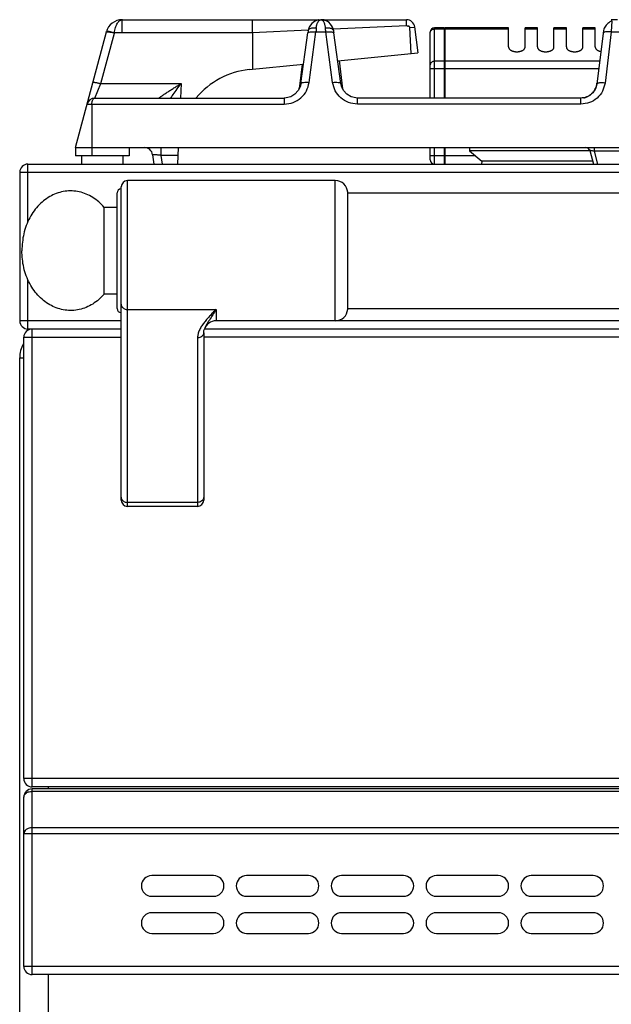
# Model space of a CAD drawing. Units: millimetres. Extents: x 428 to 2452, y -3 to 1915.
# Drawn here: x 428 to 572, y 1677 to 1915 of the extents above; entities that cross this region are included whole.
import ezdxf

# ---------------------------------------------------------------- set-up
doc = ezdxf.new("R2010")
doc.units = ezdxf.units.MM
doc.layers.add('AXES', color=7, linetype='Continuous')

msp = doc.modelspace()

# ---------------------------------------------------------------- linework, layer by layer
at = {"color": 9, "linetype": 'Continuous', "true_color": 0xbdbabd}
for p, q in [((453.12, 1912.11), (453.12, 1915.28)), ((571.81, 1914.99), (571.64, 1912.32)), ((451.19, 1912.05), (451.21, 1912.11)), ((453.12, 1912.11), (451.21, 1912.11)), ((498.41, 1900.07), (500.06, 1912.32)), ((500.06, 1912.32), (502.44, 1912.32)), ((504.09, 1900.07), (502.44, 1912.32)), ((528.75, 1896.28), (528.75, 1913.28)), ((531.25, 1913.02), (528.75, 1913.02)), ((531.35, 1912.93), (531.25, 1912.93)), ((546.75, 1913.02), (531.35, 1913.02)), ((571.64, 1912.32), (570.12, 1899.93)), ((571.64, 1912.32), (574.85, 1912.32)), ((447.91, 1899.8), (451.19, 1912.05)), ((531.25, 1905.2), (528.75, 1905.2)), ((531.35, 1905.11), (531.25, 1905.11)), ((568.82, 1905.2), (531.35, 1905.2)), ((527.75, 1903.47), (568.6, 1903.47)), ((446.5, 1896.28), (447.91, 1899.8)), ((447.91, 1899.8), (467.38, 1899.8)), ((492.39, 1896.28), (492.39, 1894.8)), ((510.11, 1894.8), (510.11, 1896.28)), ((564.26, 1894.8), (564.26, 1896.28)), ((444.57, 1894.8), (492.39, 1894.8)), ((445.75, 1894.8), (445.75, 1884.28)), ((564.26, 1894.8), (510.11, 1894.8)), ((528.75, 1880.28), (528.75, 1884.28)), ((538.69, 1882.28), (527.75, 1882.28)), ((430.25, 1866.29), (430.25, 1880.28)), ((428.25, 1878.28), (1428.25, 1878.28)), ((454.35, 1797.28), (454.35, 1876.28)), ((504.75, 1842.28), (504.75, 1876.28)), ((430.25, 1840.28), (430.25, 1852.28)), ((454.35, 1845.03), (475.85, 1845.03)), ((475.85, 1845.03), (475.85, 1842.28)), ((452.85, 1842.28), (428.25, 1842.28)), ((1351.74, 1842.28), (504.75, 1842.28)), ((429.25, 1838.28), (452.85, 1838.28)), ((431.25, 1729.28), (431.25, 1840.28)), ((471.35, 1838.14), (471.35, 1797.28)), ((1383.65, 1838.28), (472.85, 1838.28)), ((428.25, 1833.28), (429.25, 1833.28)), ((471.35, 1798.25), (454.35, 1798.25)), ((1427.25, 1731.28), (429.25, 1731.28)), ((431.25, 1683.78), (431.25, 1728.78)), ((435.25, 1728.78), (435.25, 1729.28)), ((1425.25, 1728.2), (431.25, 1728.2)), ((1425.25, 1719.37), (431.25, 1719.37)), ((429.25, 1717.96), (1427.25, 1717.96)), ((1427.25, 1685.78), (429.25, 1685.78)), ((435.25, 1646.63), (435.25, 1683.78))]:
    msp.add_line(p, q, dxfattribs=at)
at = {"color": 7, "linetype": 'Continuous'}
for p, q in [((441.75, 1884.28), (449.26, 1912.32)), ((496.43, 1899.82), (498.08, 1912.07)), ((506.07, 1899.82), (504.42, 1912.07)), ((527.75, 1896.28), (527.75, 1912.28)), ((531.25, 1913.28), (528.75, 1913.28)), ((531.25, 1896.28), (531.25, 1913.28)), ((531.35, 1913.18), (531.25, 1913.18)), ((546.75, 1913.28), (531.35, 1913.28)), ((531.35, 1896.28), (531.35, 1913.28)), ((569.73, 1912.68), (568.14, 1899.66)), ((446.5, 1896.28), (492.39, 1896.28)), ((492.83, 1896.31), (492.39, 1896.28)), ((492.39, 1896.28), (492.39, 1896.28)), ((510.11, 1896.28), (509.71, 1896.3)), ((564.26, 1896.28), (510.11, 1896.28)), ((527.75, 1881.28), (527.75, 1884.28)), ((531.25, 1880.28), (531.25, 1884.28)), ((531.35, 1880.28), (531.35, 1884.28)), ((566.45, 1883.48), (537.25, 1883.48)), ((537.25, 1883.48), (540.25, 1880.98)), ((430.25, 1880.28), (1426.25, 1880.28)), ((540.25, 1880.98), (540.22, 1880.28)), ((567.13, 1880.98), (540.25, 1880.98)), ((428.25, 1878.28), (428.25, 1842.28)), ((504.75, 1876.28), (454.35, 1876.28)), ((452.85, 1798.78), (452.85, 1874.78)), ((451.85, 1845.28), (451.85, 1873.28)), ((507.75, 1845.13), (507.75, 1873.43)), ((504.75, 1842.28), (475.85, 1842.28)), ((429.25, 1731.28), (429.25, 1838.28)), ((452.85, 1840.28), (430.25, 1840.28)), ((472.85, 1839.4), (472.85, 1798.78)), ((473.02, 1840.29), (473.02, 1840.28)), ((1383.48, 1840.28), (473.02, 1840.28)), ((428.25, 1032.28), (428.25, 1833.28)), ((471.35, 1797.28), (454.35, 1797.28)), ((1425.25, 1729.28), (431.25, 1729.28)), ((1425.25, 1728.78), (431.25, 1728.78)), ((429.25, 1685.78), (429.25, 1726.78)), ((1425.25, 1683.78), (431.25, 1683.78))]:
    msp.add_line(p, q, dxfattribs=at)
for points in [[(500.67, 1915.23), (500.62, 1915.22), (500.31, 1915.13), (499.99, 1915.01), (499.67, 1914.85), (499.34, 1914.63), (499.02, 1914.34), (498.71, 1913.97), (498.44, 1913.51), (498.23, 1912.97), (498.15, 1912.59)], [(504.35, 1912.59), (504.27, 1912.95), (504.08, 1913.47), (503.83, 1913.91), (503.53, 1914.28), (503.22, 1914.58), (502.89, 1914.81), (502.56, 1914.99), (502.24, 1915.12), (501.93, 1915.21), (501.88, 1915.22)], [(498.15, 1912.59), (498.14, 1912.53), (498.08, 1912.07)], [(504.42, 1912.07), (504.35, 1912.53), (504.35, 1912.59)], [(496.43, 1899.82), (496.29, 1899.19), (495.77, 1898.09), (494.96, 1897.21), (493.94, 1896.6), (492.83, 1896.31)], [(509.71, 1896.3), (508.55, 1896.6), (507.54, 1897.2), (506.73, 1898.09), (506.21, 1899.19), (506.07, 1899.82)], [(472.85, 1839.4), (472.91, 1839.93), (473.02, 1840.28)]]:
    msp.add_lwpolyline(points, dxfattribs=at)
for centre, radius, start, end in [((453.12, 1911.28), 4, 89.8959, 165), ((528.75, 1912.28), 1, 90, 180), ((573.32, 1911.58), 3.75, 145.0436, 162.8464), ((446.5, 1894.28), 2, 90, 165), ((528.75, 1881.28), 1, 180, 270), ((430.25, 1878.28), 2, 90, 180), ((454.35, 1874.78), 1.5, 90, 180), ((504.75, 1873.28), 3, 2.866, 90), ((452.85, 1873.28), 1, 90, 180), ((452.85, 1845.28), 1, 180, 270), ((504.75, 1845.28), 3, 270, 357.134), ((430.25, 1842.28), 2, 180, 270), ((475.85, 1839.28), 3, 90, 160.3402), ((431.25, 1838.28), 2, 90, 180), ((435.25, 1833.28), 7, 150.573, 180), ((454.35, 1798.78), 1.5, 180, 270), ((471.35, 1798.78), 1.5, 270, 0), ((431.25, 1731.28), 2, 180, 270), ((431.25, 1726.78), 2, 90, 180), ((431.25, 1685.78), 2, 180, 270)]:
    msp.add_arc(centre, radius, start, end, dxfattribs=at)
at = {"color": 9, "linetype": 'Continuous', "true_color": 0xbdbabd}
for centre, radius, start, end in [((447.23, 1897.09), 15.47, 75.1547, 77.9186), ((657.72, 1901.66), 158.02, 175.7734, 176.1331), ((344.77, 1901.66), 158.02, 3.8669, 4.2266)]:
    msp.add_arc(centre, radius, start, end, dxfattribs=at)
for points, knots in [([(451.21, 1912.11), (451.25, 1912.33), (451.31, 1912.77), (451.48, 1913.37), (451.67, 1913.93), (451.96, 1914.48), (452.38, 1915.07), (452.88, 1915.22), (453.11, 1915.28)], [0, 0, 0, 0, 0.661096, 1.318984, 1.867342, 2.433338, 3.213098, 3.92987, 3.92987, 3.92987, 3.92987]), ([(500.28, 1914.14), (500.31, 1914.23), (500.36, 1914.4), (500.51, 1914.72), (500.74, 1915.12), (501.09, 1915.23), (501.25, 1915.28)], [0, 0, 0, 0, 0.261703, 0.53011, 1.078954, 1.576816, 1.576816, 1.576816, 1.576816]), ([(502.19, 1914.25), (502.16, 1914.32), (502.11, 1914.48), (501.96, 1914.77), (501.72, 1915.14), (501.4, 1915.24), (501.25, 1915.28)], [0, 0, 0, 0, 0.24171, 0.489063, 1.001356, 1.470265, 1.470265, 1.470265, 1.470265]), ([(449.26, 1912.32), (449.27, 1912.33), (449.3, 1912.36), (449.38, 1912.36), (449.48, 1912.37), (449.63, 1912.36), (449.8, 1912.34), (450, 1912.31), (450.23, 1912.27), (450.39, 1912.24), (450.47, 1912.22)], [0, 0, 0, 0, 0.049294, 0.110999, 0.243005, 0.360395, 0.548545, 0.743563, 0.988819, 1.232158, 1.232158, 1.232158, 1.232158]), ([(449.3, 1912.46), (449.31, 1912.47), (449.34, 1912.5), (449.39, 1912.5), (449.43, 1912.5), (449.45, 1912.5), (449.46, 1912.5)], [0, 0, 0, 0, 0.0496378, 0.1097599, 0.1438713, 0.1763638, 0.1763638, 0.1763638, 0.1763638]), ([(449.46, 1912.5), (449.58, 1912.49), (449.82, 1912.47), (450.23, 1912.38), (450.69, 1912.26), (451.04, 1912.16), (451.21, 1912.11)], [0, 0, 0, 0, 0.356533, 0.71495, 1.254372, 1.792608, 1.792608, 1.792608, 1.792608]), ([(498.08, 1912.07), (498.09, 1912.1), (498.13, 1912.18), (498.2, 1912.22), (498.24, 1912.24)], [0, 0, 0, 0, 0.1160084, 0.2394122, 0.2394122, 0.2394122, 0.2394122]), ([(498.15, 1912.59), (498.17, 1912.65), (498.21, 1912.78), (498.38, 1912.99), (498.67, 1913.17), (499.11, 1913.29), (499.6, 1913.35), (499.95, 1913.32), (500.13, 1913.31)], [0, 0, 0, 0, 0.19637, 0.397199, 0.800956, 1.211488, 1.743582, 2.270749, 2.270749, 2.270749, 2.270749]), ([(498.24, 1912.24), (498.27, 1912.25), (498.33, 1912.27), (498.53, 1912.33), (498.86, 1912.38), (499.15, 1912.38), (499.3, 1912.38)], [0, 0, 0, 0, 0.097169, 0.194629, 0.632983, 1.07253, 1.07253, 1.07253, 1.07253]), ([(499.3, 1912.38), (499.42, 1912.37), (499.68, 1912.36), (499.93, 1912.33), (500.06, 1912.32)], [0, 0, 0, 0, 0.3829855, 0.7660184, 0.7660184, 0.7660184, 0.7660184]), ([(500.13, 1913.31), (500.13, 1913.35), (500.14, 1913.42), (500.16, 1913.6), (500.2, 1913.84), (500.25, 1914.04), (500.28, 1914.14)], [0, 0, 0, 0, 0.1134774, 0.2269915, 0.5379294, 0.8487322, 0.8487322, 0.8487322, 0.8487322]), ([(502.37, 1913.31), (502.36, 1913.35), (502.36, 1913.44), (502.33, 1913.64), (502.28, 1913.91), (502.22, 1914.13), (502.19, 1914.25)], [0, 0, 0, 0, 0.1293505, 0.258762, 0.6080202, 0.9570187, 0.9570187, 0.9570187, 0.9570187]), ([(502.37, 1913.31), (502.49, 1913.32), (502.73, 1913.34), (503.24, 1913.31), (503.91, 1913.23), (504.21, 1912.79), (504.35, 1912.59)], [0, 0, 0, 0, 0.355667, 0.725619, 1.546158, 2.24228, 2.24228, 2.24228, 2.24228]), ([(502.44, 1912.32), (502.56, 1912.33), (502.82, 1912.36), (503.07, 1912.37), (503.2, 1912.38)], [0, 0, 0, 0, 0.383038, 0.7660286, 0.7660286, 0.7660286, 0.7660286]), ([(503.2, 1912.38), (503.26, 1912.38), (503.37, 1912.38), (503.61, 1912.37), (503.92, 1912.36), (504.16, 1912.27), (504.28, 1912.23)], [0, 0, 0, 0, 0.171945, 0.34474, 0.722317, 1.092854, 1.092854, 1.092854, 1.092854]), ([(504.28, 1912.23), (504.31, 1912.21), (504.38, 1912.17), (504.4, 1912.1), (504.42, 1912.07)], [0, 0, 0, 0, 0.1127273, 0.2195636, 0.2195636, 0.2195636, 0.2195636]), ([(527.75, 1912.15), (527.77, 1912.26), (527.8, 1912.5), (528.03, 1912.79), (528.36, 1912.98), (528.62, 1913), (528.75, 1913.02)], [0, 0, 0, 0, 0.342286, 0.693318, 1.076773, 1.456757, 1.456757, 1.456757, 1.456757]), ([(570.9, 1912.37), (570.75, 1912.37), (570.45, 1912.37), (570.09, 1912.3), (569.77, 1912.24), (569.69, 1912.1), (569.66, 1912.05)], [0, 0, 0, 0, 0.428334, 0.889495, 1.134866, 1.335838, 1.335838, 1.335838, 1.335838]), ([(571.64, 1912.32), (571.52, 1912.33), (571.27, 1912.36), (571.02, 1912.36), (570.9, 1912.37)], [0, 0, 0, 0, 0.3736788, 0.7473168, 0.7473168, 0.7473168, 0.7473168]), ([(528.75, 1905.2), (528.62, 1905.19), (528.36, 1905.17), (528.03, 1904.97), (527.8, 1904.68), (527.77, 1904.45), (527.75, 1904.34)], [0, 0, 0, 0, 0.379984, 0.763439, 1.114471, 1.456757, 1.456757, 1.456757, 1.456757]), ([(445.98, 1900.07), (446, 1900.09), (446.04, 1900.13), (446.19, 1900.11), (446.36, 1900.11), (446.6, 1900.08), (446.87, 1900.04), (447.2, 1899.97), (447.55, 1899.89), (447.79, 1899.83), (447.91, 1899.8)], [0, 0, 0, 0, 0.076514, 0.179406, 0.407877, 0.603657, 0.911022, 1.233368, 1.608336, 1.97947, 1.97947, 1.97947, 1.97947]), ([(496.43, 1899.82), (496.45, 1899.86), (496.48, 1899.93), (496.63, 1900.01), (496.81, 1900.07), (497.19, 1900.12), (497.72, 1900.14), (498.18, 1900.09), (498.41, 1900.07)], [0, 0, 0, 0, 0.11735, 0.248333, 0.478293, 0.697337, 1.38367, 2.077603, 2.077603, 2.077603, 2.077603]), ([(504.09, 1900.07), (504.32, 1900.09), (504.77, 1900.14), (505.31, 1900.12), (505.69, 1900.07), (505.87, 1900.01), (506.02, 1899.93), (506.05, 1899.86), (506.07, 1899.82)], [0, 0, 0, 0, 0.693933, 1.380266, 1.59931, 1.829269, 1.960253, 2.077603, 2.077603, 2.077603, 2.077603]), ([(492.39, 1894.8), (493.12, 1894.88), (494.59, 1895.05), (496.49, 1896.24), (497.89, 1897.97), (498.24, 1899.37), (498.41, 1900.07)], [0, 0, 0, 0, 2.177118, 4.383273, 6.545299, 8.679224, 8.679224, 8.679224, 8.679224]), ([(510.11, 1894.8), (509.38, 1894.88), (507.91, 1895.05), (506.01, 1896.24), (504.6, 1897.97), (504.26, 1899.37), (504.09, 1900.07)], [0, 0, 0, 0, 2.177224, 4.383486, 6.545406, 8.679229, 8.679229, 8.679229, 8.679229]), ([(570.12, 1899.93), (569.96, 1899.25), (569.63, 1897.88), (568.26, 1896.19), (566.4, 1895.04), (564.97, 1894.88), (564.26, 1894.8)], [0, 0, 0, 0, 2.078986, 4.18699, 6.33907, 8.463773, 8.463773, 8.463773, 8.463773]), ([(570.12, 1899.93), (569.89, 1899.95), (569.43, 1899.99), (568.9, 1899.97), (568.52, 1899.92), (568.34, 1899.85), (568.19, 1899.77), (568.15, 1899.7), (568.14, 1899.66)], [0, 0, 0, 0, 0.696018, 1.384264, 1.604002, 1.834864, 1.966326, 2.083955, 2.083955, 2.083955, 2.083955]), ([(445.75, 1894.8), (445.75, 1894.9), (445.76, 1895.11), (445.84, 1895.51), (445.97, 1896.03), (446.33, 1896.2), (446.5, 1896.28)], [0, 0, 0, 0, 0.303608, 0.620611, 1.246401, 1.773073, 1.773073, 1.773073, 1.773073]), ([(452.85, 1846.29), (452.85, 1846.2), (452.87, 1846.04), (452.96, 1845.8), (453.1, 1845.58), (453.36, 1845.32), (453.78, 1845.08), (454.16, 1845.05), (454.35, 1845.03)], [0, 0, 0, 0, 0.248289, 0.497887, 0.759746, 1.022475, 1.592408, 2.161586, 2.161586, 2.161586, 2.161586]), ([(475.85, 1845.03), (475.58, 1844.76), (475.05, 1844.22), (474.27, 1843.41), (473.53, 1842.58), (472.85, 1841.75), (472.25, 1840.89), (471.78, 1840), (471.43, 1839.09), (471.37, 1838.46), (471.35, 1838.14)], [0, 0, 0, 0, 1.136203, 2.272571, 3.371271, 4.469525, 5.494398, 6.522167, 7.471355, 8.411426, 8.411426, 8.411426, 8.411426]), ([(475.85, 1845.03), (475.58, 1844.6), (475.05, 1843.74), (474.38, 1842.72), (473.87, 1841.92), (473.54, 1841.38), (473.24, 1840.84), (473.1, 1840.48), (473.02, 1840.29)], [0, 0, 0, 0, 1.514235, 3.028446, 3.687601, 4.347409, 4.935833, 5.522869, 5.522869, 5.522869, 5.522869]), ([(472.85, 1839.4), (472.84, 1839.32), (472.83, 1839.15), (472.74, 1838.91), (472.6, 1838.69), (472.34, 1838.43), (471.92, 1838.2), (471.54, 1838.16), (471.35, 1838.14)], [0, 0, 0, 0, 0.248253, 0.497814, 0.759635, 1.022328, 1.592171, 2.161258, 2.161258, 2.161258, 2.161258]), ([(452.85, 1799.51), (452.85, 1799.43), (452.87, 1799.26), (452.96, 1799.02), (453.1, 1798.8), (453.36, 1798.54), (453.78, 1798.31), (454.16, 1798.27), (454.35, 1798.25)], [0, 0, 0, 0, 0.248289, 0.497887, 0.759746, 1.022476, 1.592408, 2.161586, 2.161586, 2.161586, 2.161586]), ([(472.85, 1799.51), (472.84, 1799.43), (472.83, 1799.26), (472.74, 1799.02), (472.6, 1798.8), (472.34, 1798.54), (471.92, 1798.31), (471.54, 1798.27), (471.35, 1798.25)], [0, 0, 0, 0, 0.248289, 0.497887, 0.759746, 1.022476, 1.592409, 2.161586, 2.161586, 2.161586, 2.161586]), ([(429.25, 1726.78), (429.29, 1726.98), (429.37, 1727.37), (429.85, 1727.85), (430.5, 1728.15), (431, 1728.18), (431.25, 1728.2)], [0, 0, 0, 0, 0.579602, 1.188677, 1.939098, 2.681695, 2.681695, 2.681695, 2.681695]), ([(431.25, 1719.37), (431, 1719.36), (430.5, 1719.33), (429.85, 1719.02), (429.37, 1718.54), (429.29, 1718.15), (429.25, 1717.96)], [0, 0, 0, 0, 0.742596, 1.493018, 2.102093, 2.681695, 2.681695, 2.681695, 2.681695])]:
    msp.add_open_spline(points, degree=3, knots=knots, dxfattribs=at)
at = {"color": 7, "linetype": 'Continuous'}
for points, knots in [([(500.67, 1915.23), (500.76, 1915.24), (500.93, 1915.27), (501.11, 1915.28), (501.2, 1915.28)], [0, 0, 0, 0, 0.2643588, 0.5285629, 0.5285629, 0.5285629, 0.5285629]), ([(501.88, 1915.22), (501.78, 1915.24), (501.59, 1915.27), (501.39, 1915.28), (501.29, 1915.28)], [0, 0, 0, 0, 0.297299, 0.5944335, 0.5944335, 0.5944335, 0.5944335]), ([(571.04, 1914.55), (570.89, 1914.43), (570.59, 1914.18), (570.36, 1913.88), (570.24, 1913.72)], [0, 0, 0, 0, 0.575803, 1.151724, 1.151724, 1.151724, 1.151724]), ([(571.81, 1914.99), (571.78, 1914.97), (571.72, 1914.95), (571.55, 1914.87), (571.32, 1914.75), (571.14, 1914.61), (571.04, 1914.55)], [0, 0, 0, 0, 0.0989016, 0.1978347, 0.5403136, 0.8826624, 0.8826624, 0.8826624, 0.8826624]), ([(568.14, 1899.66), (568.03, 1899.21), (567.82, 1898.32), (566.92, 1897.21), (565.68, 1896.44), (564.73, 1896.34), (564.26, 1896.28)], [0, 0, 0, 0, 1.357333, 2.734272, 4.168418, 5.584336, 5.584336, 5.584336, 5.584336])]:
    msp.add_open_spline(points, degree=3, knots=knots, dxfattribs=at)
at = {"layer": 'AXES', "color": 7, "linetype": 'Continuous'}
for p, q in [((453.12, 1915.28), (501.2, 1915.28)), ((484.66, 1912.11), (484.66, 1915.28)), ((501.29, 1915.28), (522, 1915.28)), ((573.15, 1915.28), (571.64, 1915.28)), ((484.67, 1912.12), (484.7, 1903.27)), ((522.84, 1913.39), (523.85, 1913.51)), ((523.11, 1907.12), (522.84, 1913.39)), ((523.98, 1913.53), (524.75, 1907.28)), ((546.75, 1908.67), (546.75, 1913.28)), ((553.75, 1913.28), (550.75, 1913.28)), ((550.75, 1908.67), (550.75, 1913.28)), ((553.75, 1908.67), (553.75, 1913.28)), ((560.75, 1913.28), (557.75, 1913.28)), ((557.75, 1908.67), (557.75, 1913.28)), ((560.75, 1908.67), (560.75, 1913.28)), ((567.75, 1913.28), (564.75, 1913.28)), ((564.75, 1908.67), (564.75, 1913.28)), ((567.75, 1908.67), (567.75, 1913.28)), ((569.73, 1912.68), (569.66, 1912.05)), ((505.33, 1905.34), (524.75, 1907.28)), ((505.66, 1905.37), (506.5, 1898.52)), ((483.86, 1903.19), (497.06, 1904.51)), ((496.73, 1904.48), (496, 1898.52)), ((496.04, 1898.72), (496, 1898.52)), ((496.04, 1898.72), (496.04, 1898.72)), ((506.5, 1898.52), (506.46, 1898.72)), ((506.46, 1898.72), (506.46, 1898.72)), ((441.75, 1884.28), (704.75, 1884.28)), ((441.75, 1884.28), (441.75, 1882.28)), ((454.75, 1884.28), (454.75, 1882.28)), ((466.54, 1880.28), (466.75, 1884.28)), ((537.25, 1884.28), (537.25, 1883.48)), ((566.45, 1883.54), (567.32, 1880.28)), ((454.75, 1882.28), (441.75, 1882.28)), ((443.25, 1882.28), (443.25, 1880.28)), ((453.25, 1882.28), (453.25, 1880.28)), ((460.46, 1882.53), (460.74, 1880.28)), ((507.75, 1873.28), (1348.75, 1873.28)), ((451.85, 1869.78), (448.75, 1869.78)), ((448.75, 1848.78), (448.75, 1869.78)), ((451.85, 1848.78), (448.75, 1848.78)), ((507.75, 1845.28), (1348.75, 1845.28)), ((475.25, 1707.78), (460.25, 1707.78)), ((498.25, 1707.78), (483.25, 1707.78)), ((521.25, 1707.78), (506.25, 1707.78)), ((544.25, 1707.78), (529.25, 1707.78)), ((567.25, 1707.78), (552.25, 1707.78)), ((460.25, 1702.78), (475.25, 1702.78)), ((483.25, 1702.78), (498.25, 1702.78)), ((506.25, 1702.78), (521.25, 1702.78)), ((529.25, 1702.78), (544.25, 1702.78)), ((552.25, 1702.78), (567.25, 1702.78)), ((475.25, 1698.78), (460.25, 1698.78)), ((498.25, 1698.78), (483.25, 1698.78)), ((521.25, 1698.78), (506.25, 1698.78)), ((544.25, 1698.78), (529.25, 1698.78)), ((567.25, 1698.78), (552.25, 1698.78)), ((460.25, 1693.78), (475.25, 1693.78)), ((483.25, 1693.78), (498.25, 1693.78)), ((506.25, 1693.78), (521.25, 1693.78)), ((529.25, 1693.78), (544.25, 1693.78)), ((552.25, 1693.78), (567.25, 1693.78))]:
    msp.add_line(p, q, dxfattribs=at)
at = {"layer": 'AXES', "color": 9, "linetype": 'Continuous', "true_color": 0xbdbabd}
for p, q in [((484.67, 1912.11), (453.12, 1912.11)), ((498.15, 1912.71), (484.67, 1912.12)), ((522, 1913.76), (504.26, 1912.98)), ((523.85, 1913.51), (523.98, 1913.53)), ((553.75, 1913.02), (550.75, 1913.02)), ((560.75, 1913.02), (557.75, 1913.02)), ((567.75, 1913.02), (564.75, 1913.02)), ((467.38, 1899.8), (467.24, 1896.28)), ((496.02, 1898.62), (496.06, 1898.92)), ((496.04, 1898.72), (496.06, 1898.92)), ((496.06, 1898.92), (496.16, 1898.92)), ((506.33, 1898.92), (506.44, 1898.92)), ((506.44, 1898.92), (506.47, 1898.62)), ((506.46, 1898.72), (506.44, 1898.92)), ((445.75, 1884.28), (445.75, 1882.28)), ((462.48, 1884.28), (462.48, 1882.39)), ((567.5, 1884.28), (567.5, 1883.37)), ((466.65, 1882.39), (462.48, 1882.39)), ((462.48, 1882.39), (462.74, 1880.28)), ((578.99, 1883.37), (567.5, 1883.37)), ((567.5, 1883.37), (568.33, 1880.28))]:
    msp.add_line(p, q, dxfattribs=at)
at = {"layer": 'AXES', "color": 7, "linetype": 'Continuous'}
for centre, radius, start, end in [((522, 1913.28), 2, 7, 90), ((485.75, 1884.28), 19, 95.7179, 140.6726), ((563.98, 1900.36), 4.2, 324.6454, 331.8698), ((563.87, 1900.42), 4.32, 331.8715, 338.1093), ((563.77, 1900.46), 4.43, 338.1099, 343.5911), ((563.64, 1900.49), 4.56, 343.618, 353.0191), ((564.27, 1900.04), 3.76, 281.0128, 283.0814), ((564.27, 1900.06), 3.77, 283.0914, 290.2345), ((564.26, 1900.09), 3.81, 290.2347, 294.3606), ((564.25, 1900.09), 3.81, 294.3588, 295.7138), ((564.24, 1900.12), 3.84, 295.7468, 306.1635), ((458.48, 1882.28), 2, 7, 90), ((565.48, 1883.28), 1, 15, 90), ((460.25, 1705.28), 2.5, 90, 270), ((475.25, 1705.28), 2.5, 270, 90), ((483.25, 1705.28), 2.5, 90, 270), ((498.25, 1705.28), 2.5, 270, 90), ((506.25, 1705.28), 2.5, 90, 270), ((521.25, 1705.28), 2.5, 270, 90), ((529.25, 1705.28), 2.5, 90, 270), ((544.25, 1705.28), 2.5, 270, 90), ((552.25, 1705.28), 2.5, 90, 270), ((567.25, 1705.28), 2.5, 270, 90), ((460.25, 1696.28), 2.5, 90, 270), ((475.25, 1696.28), 2.5, 270, 90), ((483.25, 1696.28), 2.5, 90, 270), ((498.25, 1696.28), 2.5, 270, 90), ((506.25, 1696.28), 2.5, 90, 270), ((521.25, 1696.28), 2.5, 270, 90), ((529.25, 1696.28), 2.5, 90, 270), ((544.25, 1696.28), 2.5, 270, 90), ((552.25, 1696.28), 2.5, 90, 270), ((567.25, 1696.28), 2.5, 270, 90)]:
    msp.add_arc(centre, radius, start, end, dxfattribs=at)
at = {"layer": 'AXES', "color": 9, "linetype": 'Continuous', "true_color": 0xbdbabd}
for centre, radius, start, end in [((493.21, 1899.07), 2.86, 347.604, 350.4704), ((493.19, 1899.07), 2.88, 350.4706, 352.9264), ((493.15, 1899.08), 2.92, 352.9321, 356.892), ((509.34, 1899.08), 2.91, 183.1017, 187.1034), ((509.31, 1899.07), 2.88, 187.1088, 189.155)]:
    msp.add_arc(centre, radius, start, end, dxfattribs=at)
at = {"layer": 'AXES', "color": 7, "linetype": 'Continuous'}
for points, knots in [([(522, 1913.76), (522, 1913.86), (522, 1914.06), (522, 1914.41), (522, 1914.82), (522, 1915.13), (522, 1915.28)], [0, 0, 0, 0, 0.291734, 0.58347, 1.051671, 1.519873, 1.519873, 1.519873, 1.519873]), ([(522.31, 1913.65), (522.29, 1913.68), (522.26, 1913.72), (522.19, 1913.77), (522.11, 1913.78), (522.07, 1913.75), (522.05, 1913.73)], [0, 0, 0, 0, 0.0850147, 0.168345, 0.2451553, 0.3171567, 0.3171567, 0.3171567, 0.3171567]), ([(522.84, 1913.39), (522.82, 1913.44), (522.77, 1913.55), (522.64, 1913.67), (522.46, 1913.73), (522.35, 1913.68), (522.31, 1913.65)], [0, 0, 0, 0, 0.1738464, 0.3513423, 0.5343465, 0.6956541, 0.6956541, 0.6956541, 0.6956541]), ([(546.75, 1908.67), (546.75, 1908.6), (546.77, 1908.46), (546.85, 1908.29), (546.94, 1908.17), (547.02, 1908.08), (547.11, 1908), (547.22, 1907.92), (547.34, 1907.85), (547.47, 1907.78), (547.6, 1907.72), (547.75, 1907.66), (547.9, 1907.62), (548.07, 1907.58), (548.23, 1907.55), (548.4, 1907.53), (548.57, 1907.51), (548.75, 1907.51), (548.92, 1907.51), (549.09, 1907.53), (549.26, 1907.55), (549.43, 1907.58), (549.59, 1907.62), (549.75, 1907.66), (549.89, 1907.72), (550.03, 1907.78), (550.16, 1907.85), (550.28, 1907.92), (550.39, 1908), (550.48, 1908.08), (550.56, 1908.17), (550.63, 1908.27), (550.68, 1908.36), (550.72, 1908.46), (550.74, 1908.56), (550.75, 1908.63), (550.75, 1908.67)], [0, 0, 0, 0, 0.208511, 0.417124, 0.534548, 0.65198, 0.781691, 0.91142, 1.053842, 1.196274, 1.350366, 1.504463, 1.668134, 1.831808, 2.002241, 2.172676, 2.346601, 2.520527, 2.694453, 2.868378, 3.038813, 3.209247, 3.372921, 3.536591, 3.690687, 3.84478, 3.987216, 4.129634, 4.259344, 4.389076, 4.506585, 4.623923, 4.731093, 4.838747, 4.941397, 5.042093, 5.042093, 5.042093, 5.042093]), ([(553.75, 1908.67), (553.75, 1908.6), (553.77, 1908.46), (553.85, 1908.29), (553.94, 1908.17), (554.02, 1908.08), (554.11, 1908), (554.22, 1907.92), (554.34, 1907.85), (554.47, 1907.78), (554.6, 1907.72), (554.75, 1907.66), (554.9, 1907.62), (555.07, 1907.58), (555.23, 1907.55), (555.4, 1907.53), (555.57, 1907.51), (555.75, 1907.51), (555.92, 1907.51), (556.09, 1907.53), (556.26, 1907.55), (556.43, 1907.58), (556.59, 1907.62), (556.75, 1907.66), (556.89, 1907.72), (557.03, 1907.78), (557.16, 1907.85), (557.28, 1907.92), (557.39, 1908), (557.48, 1908.08), (557.56, 1908.17), (557.63, 1908.27), (557.68, 1908.36), (557.72, 1908.46), (557.74, 1908.56), (557.75, 1908.63), (557.75, 1908.67)], [0, 0, 0, 0, 0.208511, 0.417124, 0.534548, 0.65198, 0.781691, 0.91142, 1.053842, 1.196274, 1.350366, 1.504463, 1.668134, 1.831808, 2.002241, 2.172676, 2.346601, 2.520527, 2.694453, 2.868378, 3.038813, 3.209247, 3.372921, 3.536591, 3.690687, 3.84478, 3.987216, 4.129634, 4.259344, 4.389076, 4.506585, 4.623923, 4.731093, 4.838747, 4.941397, 5.042093, 5.042093, 5.042093, 5.042093]), ([(560.75, 1908.67), (560.75, 1908.6), (560.77, 1908.46), (560.85, 1908.29), (560.94, 1908.17), (561.02, 1908.08), (561.11, 1908), (561.22, 1907.92), (561.34, 1907.85), (561.47, 1907.78), (561.6, 1907.72), (561.75, 1907.66), (561.9, 1907.62), (562.07, 1907.58), (562.23, 1907.55), (562.4, 1907.53), (562.57, 1907.51), (562.75, 1907.51), (562.92, 1907.51), (563.09, 1907.53), (563.26, 1907.55), (563.43, 1907.58), (563.59, 1907.62), (563.75, 1907.66), (563.89, 1907.72), (564.03, 1907.78), (564.16, 1907.85), (564.28, 1907.92), (564.39, 1908), (564.48, 1908.08), (564.56, 1908.17), (564.63, 1908.27), (564.68, 1908.36), (564.72, 1908.46), (564.74, 1908.56), (564.75, 1908.63), (564.75, 1908.67)], [0, 0, 0, 0, 0.208511, 0.417124, 0.534548, 0.65198, 0.781691, 0.91142, 1.053842, 1.196274, 1.350366, 1.504463, 1.668134, 1.831808, 2.002241, 2.172676, 2.346601, 2.520527, 2.694453, 2.868378, 3.038813, 3.209247, 3.372921, 3.536591, 3.690687, 3.84478, 3.987216, 4.129634, 4.259344, 4.389076, 4.506585, 4.623923, 4.731093, 4.838747, 4.941397, 5.042093, 5.042093, 5.042093, 5.042093]), ([(567.75, 1908.67), (567.75, 1908.6), (567.77, 1908.46), (567.85, 1908.29), (567.94, 1908.17), (568.02, 1908.08), (568.11, 1908), (568.22, 1907.92), (568.34, 1907.85), (568.47, 1907.78), (568.6, 1907.72), (568.76, 1907.66), (568.92, 1907.61), (569.04, 1907.59), (569.1, 1907.57)], [0, 0, 0, 0, 0.208511, 0.417124, 0.534548, 0.65198, 0.781691, 0.91142, 1.053843, 1.196274, 1.350361, 1.504463, 1.687863, 1.871205, 1.871205, 1.871205, 1.871205]), ([(567.4, 1897.93), (567.27, 1897.76), (567.01, 1897.42), (566.67, 1897.15), (566.51, 1897.02)], [0, 0, 0, 0, 0.642582, 1.284988, 1.284988, 1.284988, 1.284988]), ([(448.75, 1869.78), (448.33, 1870.24), (447.48, 1871.15), (445.99, 1872.24), (444.39, 1873.07), (442.71, 1873.6), (440.97, 1873.83), (439.23, 1873.74), (437.52, 1873.34), (435.87, 1872.64), (434.34, 1871.66), (432.93, 1870.42), (431.7, 1868.95), (430.28, 1866.66), (429.03, 1863.43), (428.84, 1860.67), (428.75, 1859.28)], [0, 0, 0, 0, 1.860445, 3.724401, 5.493603, 7.261033, 8.987156, 10.713341, 12.466384, 14.220283, 16.058932, 17.897461, 19.843703, 21.794601, 25.937786, 30.073931, 30.073931, 30.073931, 30.073931]), ([(448.75, 1848.78), (448.33, 1848.33), (447.48, 1847.42), (445.99, 1846.33), (444.39, 1845.5), (442.71, 1844.97), (440.97, 1844.74), (439.23, 1844.83), (437.52, 1845.23), (435.87, 1845.93), (434.34, 1846.91), (432.93, 1848.15), (431.7, 1849.62), (430.28, 1851.9), (429.03, 1855.14), (428.84, 1857.9), (428.75, 1859.28)], [0, 0, 0, 0, 1.860445, 3.724401, 5.493603, 7.261033, 8.987156, 10.713341, 12.466384, 14.220283, 16.058932, 17.897461, 19.843703, 21.794601, 25.937786, 30.073931, 30.073931, 30.073931, 30.073931])]:
    msp.add_open_spline(points, degree=3, knots=knots, dxfattribs=at)
at = {"layer": 'AXES', "color": 9, "linetype": 'Continuous', "true_color": 0xbdbabd}
for points, knots in [([(461.99, 1896.28), (462, 1896.29), (462, 1896.31), (462.05, 1896.32), (462.08, 1896.35), (462.12, 1896.38), (462.17, 1896.43), (462.25, 1896.49), (462.36, 1896.56), (462.48, 1896.65), (462.67, 1896.79), (462.93, 1896.97), (463.27, 1897.2), (463.63, 1897.44), (464.01, 1897.69), (464.4, 1897.95), (464.81, 1898.21), (465.22, 1898.47), (465.79, 1898.83), (466.51, 1899.27), (467.09, 1899.62), (467.38, 1899.8)], [0, 0, 0, 0, 0.017443, 0.055018, 0.119974, 0.167775, 0.21049, 0.326995, 0.456361, 0.618019, 0.774255, 1.162453, 1.555341, 2.00395, 2.451016, 2.929689, 3.408822, 3.905415, 4.401871, 5.42055, 6.439297, 6.439297, 6.439297, 6.439297]), ([(464.88, 1896.28), (464.97, 1896.42), (465.16, 1896.71), (465.65, 1897.45), (466.37, 1898.49), (467.05, 1899.36), (467.38, 1899.8)], [0, 0, 0, 0, 0.50787, 1.015763, 2.666131, 4.316522, 4.316522, 4.316522, 4.316522]), ([(567.5, 1883.37), (567.44, 1883.39), (567.31, 1883.42), (567.12, 1883.46), (566.94, 1883.49), (566.79, 1883.52), (566.65, 1883.54), (566.56, 1883.54), (566.48, 1883.57), (566.45, 1883.55), (566.45, 1883.54)], [0, 0, 0, 0, 0.19741, 0.399023, 0.584066, 0.75157, 0.85344, 0.995134, 1.053319, 1.082055, 1.082055, 1.082055, 1.082055]), ([(462.48, 1882.39), (462.36, 1882.4), (462.1, 1882.43), (461.73, 1882.47), (461.39, 1882.5), (461.13, 1882.53), (460.93, 1882.54), (460.81, 1882.54), (460.71, 1882.55), (460.63, 1882.55), (460.56, 1882.55), (460.52, 1882.54), (460.48, 1882.55), (460.47, 1882.53), (460.46, 1882.53)], [0, 0, 0, 0, 0.385556, 0.771844, 1.103376, 1.432049, 1.557641, 1.686382, 1.784165, 1.874838, 1.92573, 1.989871, 2.015941, 2.03259, 2.03259, 2.03259, 2.03259])]:
    msp.add_open_spline(points, degree=3, knots=knots, dxfattribs=at)

doc.saveas('drawing.dxf')
